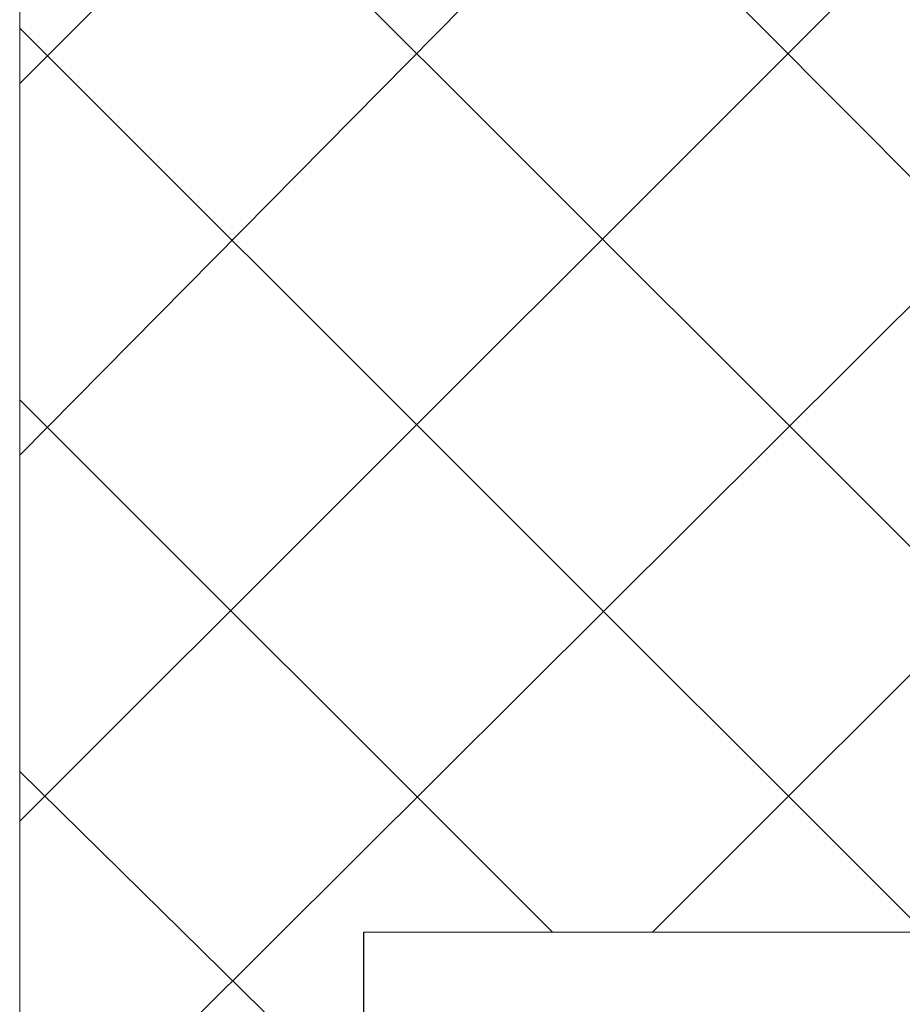
# Model space of a CAD drawing. Units: millimetres. Extents: x 0 to 294, y 29 to 391.
# Drawn here: x 147 to 153, y 307 to 314 of the extents above; entities that cross this region are included whole.
import ezdxf

# ---------------------------------------------------------------- set-up
doc = ezdxf.new("R2010")
doc.units = ezdxf.units.MM
doc.layers.add('C00-00-00', color=7, linetype='Continuous', true_color=0x000000)
doc.layers.add('C00-00-FF', color=5, linetype='Continuous', true_color=0x0000ff)

msp = doc.modelspace()

# ---------------------------------------------------------------- linework, layer by layer
at = {"layer": 'C00-00-00', "lineweight": 30}
msp.add_lwpolyline([(149.234994, 303.899469), (149.234994, 307.286135)], dxfattribs=at)
at = {"layer": 'C00-00-FF', "lineweight": 9}
for points in [[(146.610328, 305.296469), (160.029994, 318.673802)], [(146.610328, 308.132802), (154.399661, 315.922135)], [(151.436328, 307.286135), (160.029994, 315.879802)], [(146.610328, 315.498767), (146.610328, 305.1271)], [(159.140994, 307.286135), (151.012994, 315.456469)], [(146.610328, 313.763135), (147.795661, 314.948469)], [(156.346994, 307.286135), (148.726994, 314.906135)], [(146.610328, 310.926802), (149.996994, 314.355802)], [(153.510661, 307.286135), (146.610328, 314.186469)], [(150.674328, 307.286135), (146.610328, 311.350135)], [(149.234994, 305.931469), (146.610328, 308.513767)], [(149.234994, 307.286171), (159.394994, 307.286171)]]:
    msp.add_lwpolyline(points, dxfattribs=at)

doc.saveas('drawing.dxf')
